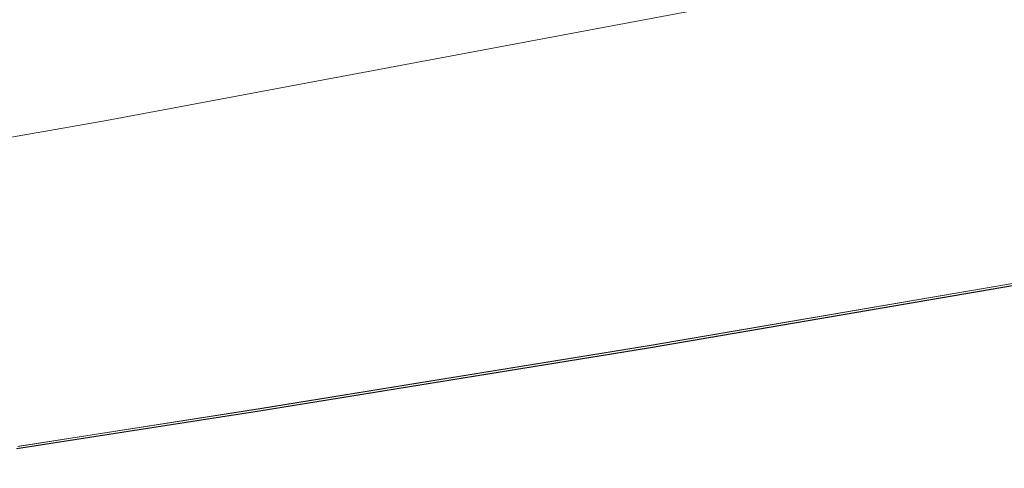
# Model space of a CAD drawing. Extents: x 6 to 1706, y -1130 to -30.
# Drawn here: x 309 to 545, y -1090 to -982 of the extents above; entities that cross this region are included whole.
import ezdxf

# ---------------------------------------------------------------- set-up
doc = ezdxf.new("R2010")
doc.units = 0
doc.header["$LTSCALE"] = 500
doc.header["$MEASUREMENT"] = 0
doc.layers.add('INFINITY_CERAMIKA', color=7, linetype='Continuous')

msp = doc.modelspace()

# ---------------------------------------------------------------- linework, layer by layer
at = {"layer": 'INFINITY_CERAMIKA', "lineweight": 0}
for points, invisible_edges in [([(537.91, -941, 435.33), (497.3, -968.01, 547.44), (347.32, -996.49, 549.18), (398.62, -967.55, 436.65)], 15), ([(333.15, -979.3, 437.27), (310.43, -983.09, 437.49), (371.79, -951.3, 320.52), (392.5, -947.89, 320.34)], 15), ([(276.97, -982.11, 438.06), (341.39, -949.95, 321.03), (342.65, -950.83, 320.99), (278.33, -983.01, 438.01)], 15), ([(280.02, -983.85, 437.95), (278.33, -983.01, 438.01), (342.65, -950.83, 320.99), (344.2, -951.66, 320.94)], 15), ([(280.02, -983.85, 437.95), (344.2, -951.66, 320.94), (346.05, -952.35, 320.89), (282.04, -984.55, 437.89)], 15), ([(299.42, -984.71, 437.61), (361.78, -952.74, 320.62), (371.79, -951.3, 320.52), (310.43, -983.09, 437.49)], 15), ([(481.15, -983.27, 588.63), (482.63, -979.47, 586.7), (634.28, -949.85, 585.18), (633.08, -955.1, 587.71)], 15), ([(284.41, -985.04, 437.84), (282.04, -984.55, 437.89), (346.05, -952.35, 320.89), (348.2, -952.85, 320.83)], 15), ([(284.41, -985.04, 437.84), (348.2, -952.85, 320.83), (350.75, -953.15, 320.78), (287.23, -985.3, 437.78)], 15), ([(290.61, -985.34, 437.73), (287.23, -985.3, 437.78), (350.75, -953.15, 320.78), (353.81, -953.23, 320.73)], 15), ([(290.61, -985.34, 437.73), (353.81, -953.23, 320.73), (357.45, -953.1, 320.68), (294.64, -985.14, 437.67)], 15), ([(299.42, -984.71, 437.61), (294.64, -985.14, 437.67), (357.45, -953.1, 320.68), (361.78, -952.74, 320.62)], 15), ([(481.15, -983.27, 588.63), (633.08, -955.1, 587.71), (631.84, -960.4, 590.22), (479.61, -987.13, 590.54)], 15), ([(479.61, -987.13, 590.54), (631.84, -960.4, 590.22), (630.95, -963.38, 591.33), (478.49, -989.44, 591.42)], 15), ([(477.99, -990.23, 591.54), (478.49, -989.44, 591.42), (630.95, -963.38, 591.33), (630.56, -964.29, 591.48)], 15), ([(477.35, -991.2, 591.65), (630.06, -965.39, 591.61), (621.46, -976.16, 591.8), (476.58, -1000.65, 591.81)], 15), ([(477.99, -990.23, 591.54), (630.56, -964.29, 591.48), (630.06, -965.39, 591.61), (477.35, -991.2, 591.65)], 15), ([(333.15, -979.3, 437.27), (398.62, -967.55, 436.65), (347.32, -996.49, 549.18), (276.69, -1009.01, 549.98)], 15), ([(483.6, -977.29, 585.17), (330.03, -1006.27, 587.02), (347.32, -996.49, 549.18), (497.3, -968.01, 547.44)], 15), ([(483.22, -977.98, 585.91), (329.59, -1006.72, 587.67), (329.78, -1006.51, 587.43), (483.39, -977.63, 585.62)], 7), ([(483.6, -977.29, 585.17), (483.39, -977.63, 585.62), (329.78, -1006.51, 587.43), (330.03, -1006.27, 587.02)], 15), ([(621.46, -976.16, 591.8), (561.72, -1030.6, 591.74), (471.51, -1045.98, 591.75), (476.58, -1000.65, 591.81)], 15), ([(333.15, -979.3, 437.27), (276.69, -1009.01, 549.98), (252.06, -1013.12, 550.24), (310.43, -983.09, 437.49)], 15), ([(481.15, -983.27, 588.63), (327.24, -1009.87, 589.55), (328.92, -1007.62, 588.22), (482.63, -979.47, 586.7)], 15), ([(483.22, -977.98, 585.91), (482.63, -979.47, 586.7), (328.92, -1007.62, 588.22), (329.59, -1006.72, 587.67)], 7), ([(299.42, -984.71, 437.61), (310.43, -983.09, 437.49), (252.06, -1013.12, 550.24), (240.11, -1014.93, 550.36)], 15), ([(481.15, -983.27, 588.63), (479.61, -987.13, 590.54), (325.49, -1012.19, 590.87), (327.24, -1009.87, 589.55)], 15), ([(479.61, -987.13, 590.54), (478.49, -989.44, 591.42), (324.16, -1013.78, 591.5), (325.49, -1012.19, 590.87)], 15), ([(477.99, -990.23, 591.54), (323.54, -1014.44, 591.6), (324.16, -1013.78, 591.5), (478.49, -989.44, 591.42)], 15), ([(477.99, -990.23, 591.54), (477.35, -991.2, 591.65), (322.75, -1015.27, 591.69), (323.54, -1014.44, 591.6)], 15), ([(329.97, -1023.58, 591.83), (322.75, -1015.27, 591.69), (477.35, -991.2, 591.65), (476.58, -1000.65, 591.81)], 15), ([(257.68, -1019, 587.86), (276.69, -1009.01, 549.98), (347.32, -996.49, 549.18), (330.03, -1006.27, 587.02)], 15), ([(380.86, -1060.67, 591.76), (329.97, -1023.58, 591.83), (476.58, -1000.65, 591.81), (471.51, -1045.98, 591.75)], 15), ([(255.02, -1021.33, 589.97), (256.6, -1019.89, 588.91), (328.92, -1007.62, 588.22), (327.24, -1009.87, 589.55)], 14), ([(257.23, -1019.32, 588.47), (329.59, -1006.72, 587.67), (328.92, -1007.62, 588.22), (256.6, -1019.89, 588.91)], 15), ([(257.23, -1019.32, 588.47), (257.42, -1019.18, 588.25), (329.78, -1006.51, 587.43), (329.59, -1006.72, 587.67)], 7), ([(257.68, -1019, 587.86), (330.03, -1006.27, 587.02), (329.78, -1006.51, 587.43), (257.42, -1019.18, 588.25)], 15), ([(255.02, -1021.33, 589.97), (327.24, -1009.87, 589.55), (325.49, -1012.19, 590.87), (253.37, -1022.83, 591.02)], 15), ([(252, -1024.04, 591.53), (253.37, -1022.83, 591.02), (325.49, -1012.19, 590.87), (324.16, -1013.78, 591.5)], 15), ([(251.32, -1024.65, 591.63), (323.54, -1014.44, 591.6), (322.75, -1015.27, 591.69), (250.44, -1025.42, 591.71)], 15), ([(259.64, -1033.55, 591.84), (250.44, -1025.42, 591.71), (322.75, -1015.27, 591.69), (329.97, -1023.58, 591.83)], 15), ([(251.32, -1024.65, 591.63), (252, -1024.04, 591.53), (324.16, -1013.78, 591.5), (323.54, -1014.44, 591.6)], 15), ([(329.97, -1023.58, 591.83), (380.86, -1060.67, 591.76), (324.33, -1069.53, 591.77), (259.64, -1033.55, 591.84)], 15), ([(467.45, -1051.36, 591.75), (471.51, -1045.98, 591.75), (561.72, -1030.6, 591.74), (558.68, -1035.79, 591.74)], 15), ([(233.71, -1036.91, 591.85), (259.64, -1033.55, 591.84), (324.33, -1069.53, 591.77), (290.18, -1074.71, 591.77)], 15), ([(467.45, -1051.36, 591.75), (558.68, -1035.79, 591.74), (556.21, -1040.01, 591.74), (464.16, -1055.73, 591.75)], 15), ([(461.79, -1058.87, 591.75), (464.16, -1055.73, 591.75), (556.21, -1040.01, 591.74), (554.43, -1043.05, 591.74)], 15), ([(461.79, -1058.87, 591.75), (554.43, -1043.05, 591.74), (553.35, -1044.88, 590.6), (460.36, -1060.77, 590.61)], 15), ([(467.45, -1051.36, 591.75), (375.78, -1066.22, 591.76), (380.86, -1060.67, 591.76), (471.51, -1045.98, 591.75)], 15), ([(459.88, -1061.4, 587.19), (460.36, -1060.77, 590.61), (553.35, -1044.88, 590.6), (552.99, -1045.49, 587.18)], 13), ([(459.88, -1061.39, 556.12), (552.99, -1045.48, 556.11), (553.02, -1045.39, 555.24), (459.91, -1061.31, 555.25)], 15), ([(459.88, -1061.39, 552.54), (459.91, -1061.31, 553.16), (553.02, -1045.39, 553.15), (552.99, -1045.48, 552.53)], 15), ([(459.88, -1061.4, 569.95), (459.88, -1061.4, 580.6), (552.99, -1045.48, 580.59), (552.99, -1045.48, 569.94)], 15), ([(459.88, -1061.4, 569.95), (552.99, -1045.48, 569.94), (552.99, -1045.48, 560.14), (459.88, -1061.39, 560.15)], 15), ([(459.88, -1061.39, 556.12), (459.88, -1061.39, 560.15), (552.99, -1045.48, 560.14), (552.99, -1045.48, 556.11)], 15), ([(459.88, -1061.4, 587.19), (552.99, -1045.49, 587.18), (552.99, -1045.48, 580.59), (459.88, -1061.4, 580.6)], 15), ([(552.99, -1045.48, 552.53), (552.99, -1045.49, 38.41), (459.88, -1061.4, 38.42), (459.88, -1061.39, 552.54)], 13), ([(460, -1061.05, 553.37), (553.09, -1045.14, 553.36), (553.02, -1045.39, 553.15), (459.91, -1061.31, 553.16)], 11), ([(460, -1061.05, 554.97), (459.91, -1061.31, 555.25), (553.02, -1045.39, 555.24), (553.09, -1045.14, 554.96)], 15), ([(460, -1061.05, 553.37), (460.08, -1060.8, 553.57), (553.15, -1044.89, 553.56), (553.09, -1045.14, 553.36)], 13), ([(460, -1061.05, 554.97), (553.09, -1045.14, 554.96), (553.15, -1044.89, 554.76), (460.08, -1060.8, 554.77)], 15), ([(460.11, -1060.71, 554.17), (460.08, -1060.8, 554.77), (553.15, -1044.89, 554.76), (553.18, -1044.81, 554.16)], 15), ([(460.11, -1060.71, 554.17), (553.18, -1044.81, 554.16), (553.15, -1044.89, 553.56), (460.08, -1060.8, 553.57)], 15), ([(467.45, -1051.36, 591.75), (464.16, -1055.73, 591.75), (371.66, -1070.72, 591.76), (375.78, -1066.22, 591.76)], 15), ([(461.79, -1058.87, 591.75), (368.69, -1073.96, 591.76), (371.66, -1070.72, 591.76), (464.16, -1055.73, 591.75)], 15), ([(461.79, -1058.87, 591.75), (460.36, -1060.77, 590.61), (366.9, -1075.91, 590.62), (368.69, -1073.96, 591.76)], 15), ([(318.62, -1075.15, 591.77), (324.33, -1069.53, 591.77), (380.86, -1060.67, 591.76), (375.78, -1066.22, 591.76)], 15), ([(459.88, -1061.4, 587.19), (366.31, -1076.56, 587.2), (366.9, -1075.91, 590.62), (460.36, -1060.77, 590.61)], 11), ([(459.88, -1061.39, 552.54), (366.31, -1076.56, 552.55), (366.34, -1076.47, 553.17), (459.91, -1061.31, 553.16)], 11), ([(459.88, -1061.39, 556.12), (459.91, -1061.31, 555.25), (366.34, -1076.47, 555.26), (366.31, -1076.56, 556.13)], 15), ([(459.88, -1061.39, 552.54), (459.88, -1061.4, 38.42), (366.31, -1076.56, 38.43), (366.31, -1076.56, 552.55)], 13), ([(459.88, -1061.39, 556.12), (366.31, -1076.56, 556.13), (366.31, -1076.56, 560.16), (459.88, -1061.39, 560.15)], 15), ([(459.88, -1061.4, 569.95), (459.88, -1061.39, 560.15), (366.31, -1076.56, 560.16), (366.31, -1076.56, 569.96)], 15), ([(459.88, -1061.4, 587.19), (459.88, -1061.4, 580.6), (366.31, -1076.56, 580.61), (366.31, -1076.56, 587.2)], 15), ([(459.88, -1061.4, 569.95), (366.31, -1076.56, 569.96), (366.31, -1076.56, 580.61), (459.88, -1061.4, 580.6)], 15), ([(460, -1061.05, 554.97), (366.45, -1076.21, 554.98), (366.34, -1076.47, 555.26), (459.91, -1061.31, 555.25)], 15), ([(460, -1061.05, 553.37), (459.91, -1061.31, 553.16), (366.34, -1076.47, 553.17), (366.45, -1076.21, 553.38)], 15), ([(460, -1061.05, 553.37), (366.45, -1076.21, 553.38), (366.56, -1075.95, 553.58), (460.08, -1060.8, 553.57)], 11), ([(460, -1061.05, 554.97), (460.08, -1060.8, 554.77), (366.56, -1075.95, 554.78), (366.45, -1076.21, 554.98)], 15), ([(460.11, -1060.71, 554.17), (366.6, -1075.86, 554.18), (366.56, -1075.95, 554.78), (460.08, -1060.8, 554.77)], 15), ([(460.11, -1060.71, 554.17), (460.08, -1060.8, 553.57), (366.56, -1075.95, 553.58), (366.6, -1075.86, 554.18)], 15), ([(318.62, -1075.15, 591.77), (375.78, -1066.22, 591.76), (371.66, -1070.72, 591.76), (313.98, -1079.72, 591.77)], 15), ([(318.62, -1075.15, 591.77), (284.08, -1080.38, 591.77), (290.18, -1074.71, 591.77), (324.33, -1069.53, 591.77)], 15), ([(310.65, -1083, 591.76), (313.98, -1079.72, 591.77), (371.66, -1070.72, 591.76), (368.69, -1073.96, 591.76)], 15), ([(310.65, -1083, 591.76), (368.69, -1073.96, 591.76), (366.9, -1075.91, 590.62), (308.63, -1084.98, 590.62)], 11), ([(318.62, -1075.15, 591.77), (313.98, -1079.72, 591.77), (279.13, -1084.98, 591.77), (284.08, -1080.38, 591.77)], 15), ([(307.96, -1085.64, 587.2), (308.63, -1084.98, 590.62), (366.9, -1075.91, 590.62), (366.31, -1076.56, 587.2)], 15), ([(307.96, -1085.64, 556.13), (366.31, -1076.56, 556.13), (366.34, -1076.47, 555.26), (308, -1085.55, 555.27)], 15), ([(307.96, -1085.64, 552.56), (308, -1085.55, 553.18), (366.34, -1076.47, 553.17), (366.31, -1076.56, 552.55)], 15), ([(307.96, -1085.64, 587.2), (366.31, -1076.56, 587.2), (366.31, -1076.56, 580.61), (307.96, -1085.64, 580.61)], 15), ([(307.96, -1085.64, 569.96), (366.31, -1076.56, 569.96), (366.31, -1076.56, 560.16), (307.96, -1085.64, 560.17)], 15), ([(307.96, -1085.64, 556.13), (307.96, -1085.64, 560.17), (366.31, -1076.56, 560.16), (366.31, -1076.56, 556.13)], 15), ([(307.96, -1085.64, 569.96), (307.96, -1085.64, 580.61), (366.31, -1076.56, 580.61), (366.31, -1076.56, 569.96)], 15), ([(366.31, -1076.56, 552.55), (366.31, -1076.56, 38.43), (307.96, -1085.64, 38.44), (307.96, -1085.64, 552.56)], 13), ([(308.12, -1085.29, 553.38), (366.45, -1076.21, 553.38), (366.34, -1076.47, 553.17), (308, -1085.55, 553.18)], 11), ([(308.12, -1085.29, 554.98), (308, -1085.55, 555.27), (366.34, -1076.47, 555.26), (366.45, -1076.21, 554.98)], 15), ([(308.12, -1085.29, 554.98), (366.45, -1076.21, 554.98), (366.56, -1075.95, 554.78), (308.24, -1085.02, 554.78)], 15), ([(308.12, -1085.29, 553.38), (308.24, -1085.02, 553.58), (366.56, -1075.95, 553.58), (366.45, -1076.21, 553.38)], 15), ([(308.28, -1084.94, 554.18), (308.24, -1085.02, 554.78), (366.56, -1075.95, 554.78), (366.6, -1075.86, 554.18)], 15), ([(308.28, -1084.94, 554.18), (366.6, -1075.86, 554.18), (366.56, -1075.95, 553.58), (308.24, -1085.02, 553.58)], 11), ([(310.65, -1083, 591.76), (275.57, -1088.29, 591.77), (279.13, -1084.98, 591.77), (313.98, -1079.72, 591.77)], 15), ([(310.65, -1083, 591.76), (308.63, -1084.98, 590.62), (273.42, -1090.28, 590.63), (275.57, -1088.29, 591.77)], 15)]:
    msp.add_3dface(points, dxfattribs=dict(at, invisible_edges=invisible_edges))

doc.saveas('drawing.dxf')
